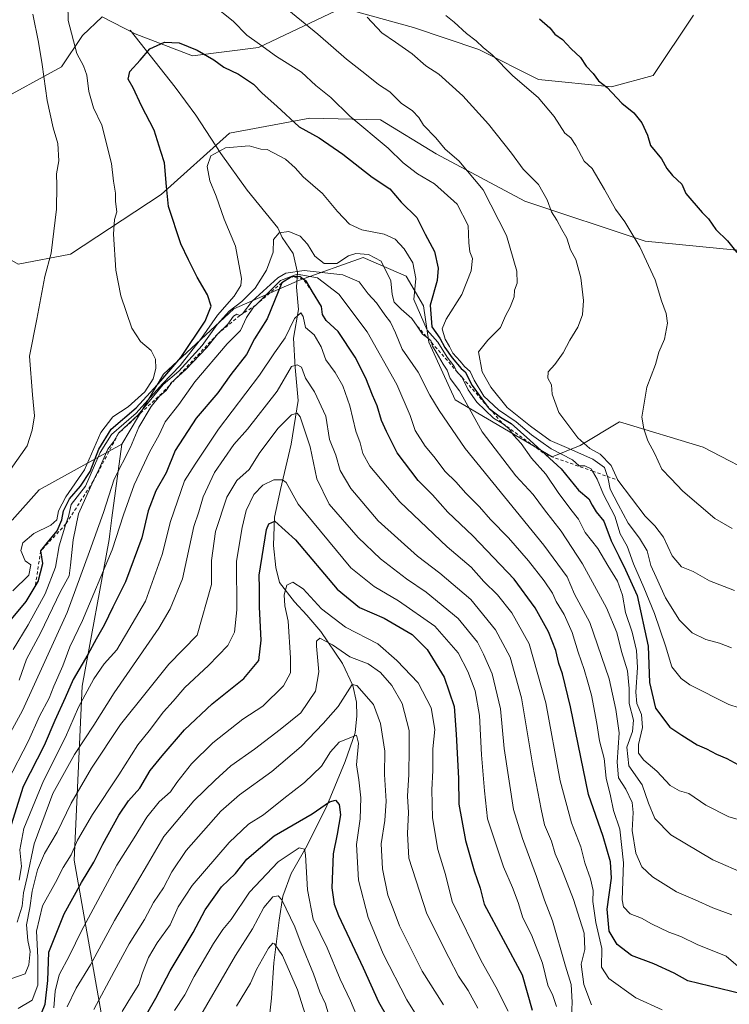
# Model space of a CAD drawing. Units: metres. Extents: x 658457 to 661919, y 4737190 to 4739586.
# Drawn here: x 660271 to 660495, y 4737591 to 4737901 of the extents above; entities that cross this region are included whole.
import ezdxf

# ---------------------------------------------------------------- set-up
doc = ezdxf.new("R2010")
doc.units = ezdxf.units.M
doc.header["$MEASUREMENT"] = 0
doc.linetypes.add('DGN Style 2', pattern=[1.648017, 0.98881, -0.659207])
for name, color, linetype, lineweight in [('Arbolado forestal CxS', 92, 'Continuous', 0), ('Corriente natural lineal', 142, 'Continuous', 13), ('Cultivos herbáceos CxS', 92, 'Continuous', 0), ('Curva de nivel maestra', 30, 'Continuous', 30), ('Curva de nivel normal', 30, 'Continuous', 0), ('Escarpado lineal', 30, 'DGN Style 2', 0), ('Matorral CxS', 135, 'Continuous', 0)]:
    doc.layers.add(name, color=color, linetype=linetype, lineweight=lineweight)

# ---------------------------------------------------------------- blocks, each defined once
blk = doc.blocks.new('*U4')
at = {"layer": 'Arbolado forestal CxS', "color": 92, "linetype": 'Continuous', "lineweight": 0}
for points in [[(660501.3921, 4737827.8683, 975.2254), (660468.2395, 4737831.1047, 970.2236), (660430.2991, 4737843.6999, 962.6674), (660402.4395, 4737858.5707, 958.2034), (660384.8935, 4737869.3695, 956.7716), (660362.6417, 4737869.8267, 951.4245), (660337.4041, 4737865.0889, 945.6751), (660315.8701, 4737845.8677, 950.8464), (660287.3343, 4737827.0253, 958.801), (660270.9313, 4737823.8825, 963.0438)], [(660263.3699, 4737874.4565, 965.1916), (660284.5477, 4737886.0371, 957.7368), (660291.1787, 4737895.8147, 953.7243), (660297.3147, 4737901.7595, 951.9545), (660307.6745, 4737896.4177, 951.0532), (660325.7163, 4737889.4505, 949.5658), (660346.5831, 4737892.1213, 954.4012), (660372.8119, 4737904.5229, 963.8636), (660395.2717, 4737898.3529, 966.9649), (660415.8515, 4737891.4787, 969.3977), (660434.6203, 4737881.9959, 971.0213), (660457.5749, 4737879.6577, 974.7386), (660470.7827, 4737883.3195, 977.0558), (660483.4347, 4737902.2159, 979.3067)]]:
    blk.add_polyline3d(points, dxfattribs=at)
blk = doc.blocks.new('*U8')
at = {"layer": 'Matorral CxS', "color": 135, "linetype": 'Continuous', "lineweight": 0}
blk.add_polyline3d([(660483.4347, 4737902.2159, 979.3067), (660470.7827, 4737883.3195, 977.0558), (660457.5749, 4737879.6577, 974.7386), (660434.6203, 4737881.9959, 971.0213), (660415.8515, 4737891.4787, 969.3977), (660395.2717, 4737898.3529, 966.9649), (660372.8119, 4737904.5229, 963.8636), (660346.5831, 4737892.1213, 954.4012), (660325.7163, 4737889.4505, 949.5658), (660307.6745, 4737896.4177, 951.0532), (660297.3147, 4737901.7595, 951.9545), (660291.1787, 4737895.8147, 953.7243), (660284.5477, 4737886.0371, 957.7368), (660263.3699, 4737874.4565, 965.1916)], dxfattribs=at)

msp = doc.modelspace()

# ---------------------------------------------------------------- linework, layer by layer
at = {"layer": 'Arbolado forestal CxS', "color": 92, "linetype": 'Continuous', "lineweight": 0}
for points in [[(660483.4347, 4737902.2159, 979.3067), (660470.7827, 4737883.3195, 977.0558), (660457.5749, 4737879.6577, 974.7386), (660434.6203, 4737881.9959, 971.0213), (660415.8515, 4737891.4787, 969.3977), (660395.2717, 4737898.3529, 966.9649), (660372.8119, 4737904.5229, 963.8636), (660346.5831, 4737892.1213, 954.4012), (660325.7163, 4737889.4505, 949.5658), (660307.6745, 4737896.4177, 951.0532), (660297.3147, 4737901.7595, 951.9545), (660291.1787, 4737895.8147, 953.7243), (660284.5477, 4737886.0371, 957.7368), (660263.3699, 4737874.4565, 965.1916), (660229.8751, 4737852.2543, 972.3601), (660210.8781, 4737833.1259, 969.3479), (660217.3851, 4737828.9137, 969.3501)], [(660590.8463, 4737831.1427, 965.0868), (660581.3533, 4737830.1597, 967.5131), (660555.5955, 4737822.2253, 973.623), (660527.1389, 4737818.6415, 975.8515), (660501.3921, 4737827.8683, 975.2254), (660468.2395, 4737831.1047, 970.2236), (660430.2991, 4737843.6999, 962.6674), (660402.4395, 4737858.5707, 958.2034), (660384.8935, 4737869.3695, 956.7716), (660362.6417, 4737869.8267, 951.4245), (660337.4041, 4737865.0889, 945.6751), (660315.8701, 4737845.8677, 950.8464), (660287.3343, 4737827.0253, 958.801), (660270.9313, 4737823.8825, 963.0438), (660257.3077, 4737831.6465, 967.2988), (660243.3039, 4737832.4055, 969.4385), (660217.3851, 4737828.9137, 969.3501)], [(660310.9827, 4737509.4393, 856.1835), (660288.5667, 4737636.3807, 905.9987), (660291.0183, 4737691.1345, 925.4636), (660299.5025, 4737737.2103, 933.568), (660299.7431, 4737739.0217, 933.8874), (660300.4115, 4737744.0521, 934.8276), (660303.4897, 4737767.2315, 943.7512), (660316.6607, 4737789.3249, 953.2513), (660338.7827, 4737809.8393, 944.7474), (660359.4185, 4737818.8579, 930.3981), (660379.4883, 4737825.9485, 940.9046), (660393.0433, 4737820.0887, 942.0166), (660398.4661, 4737810.7527, 945.5022), (660400.1509, 4737799.3729, 940.023), (660408.4357, 4737781.2433, 938.0605), (660438.9473, 4737763.2905, 952.8004), (660447.7141, 4737766.7903, 963.6616), (660460.1481, 4737774.2371, 968.0299), (660486.4839, 4737766.3019, 972.1901), (660505.9105, 4737756.2071, 973.5441)], [(660573.9731, 4737735.1809, 974.398), (660555.6179, 4737734.5091, 974.4748), (660526.5823, 4737746.7941, 974.6461), (660505.9105, 4737756.2071, 973.5441), (660486.4839, 4737766.3019, 972.1901), (660460.1481, 4737774.2371, 968.0299), (660447.7141, 4737766.7903, 963.6616), (660438.9473, 4737763.2905, 952.8004), (660408.4357, 4737781.2433, 938.0605), (660400.1509, 4737799.3729, 940.023), (660398.4661, 4737810.7527, 945.5022), (660393.0433, 4737820.0887, 942.0166), (660379.4883, 4737825.9485, 940.9046), (660359.4185, 4737818.8579, 930.3981), (660338.7827, 4737809.8393, 944.7474), (660316.6607, 4737789.3249, 953.2513), (660303.4897, 4737767.2315, 943.7512)], [(660269.0283, 4737743.3531, 958.7635), (660277.4949, 4737752.8781, 959.01), (660303.4897, 4737767.2315, 943.7512), (660300.4115, 4737744.0521, 934.8276), (660299.7431, 4737739.0217, 933.8874), (660299.5025, 4737737.2103, 933.568), (660291.0183, 4737691.1345, 925.4636), (660288.5667, 4737636.3807, 905.9987), (660310.9827, 4737509.4393, 856.1835), (660335.1229, 4737439.7677, 809.0977), (660353.3857, 4737439.0755, 821.9103), (660371.9647, 4737461.7359, 841.6512), (660387.3247, 4737480.1673, 854.4029), (660393.4687, 4737494.5041, 860.6659), (660402.6857, 4737511.9115, 872.9975), (660410.8779, 4737529.3191, 881.6691), (660419.0699, 4737540.5829, 887.5143), (660423.1659, 4737551.8475, 892.135), (660432.3819, 4737565.1589, 898.0119), (660444.6699, 4737579.4947, 908.2714), (660461.5667, 4737578.5145, 913.5828), (660479.3075, 4737579.7995, 916.8913), (660496.8943, 4737575.3983, 916.8072)], [(660303.4897, 4737767.2315, 943.7512), (660277.4949, 4737752.8781, 959.01), (660269.0283, 4737743.3531, 958.7635)], [(660303.4897, 4737767.2315, 943.7512), (660300.4115, 4737744.0521, 934.8276), (660299.7431, 4737739.0217, 933.8874), (660299.5025, 4737737.2103, 933.568), (660291.0183, 4737691.1345, 925.4636), (660288.5667, 4737636.3807, 905.9987), (660310.9827, 4737509.4393, 856.1835), (660335.1229, 4737439.7677, 809.0977), (660353.3857, 4737439.0755, 821.9103), (660371.9647, 4737461.7359, 841.6512), (660387.3247, 4737480.1673, 854.4029), (660393.4687, 4737494.5041, 860.6659), (660402.6857, 4737511.9115, 872.9975), (660410.8779, 4737529.3191, 881.6691), (660419.0699, 4737540.5829, 887.5143), (660423.1659, 4737551.8475, 892.135), (660432.3819, 4737565.1589, 898.0119), (660444.6699, 4737579.4947, 908.2714), (660461.5667, 4737578.5145, 913.5828), (660479.3075, 4737579.7995, 916.8913), (660496.8943, 4737575.3983, 916.8072)]]:
    msp.add_polyline3d(points, dxfattribs=at)
at = {"layer": 'Corriente natural lineal', "color": 142, "linetype": 'Continuous', "lineweight": 13}
msp.add_polyline3d([(660306.1401, 4737897.5201, 951.2465), (660320.3401, 4737879.6501, 948.1398), (660326.7901, 4737870.8301, 946.5669), (660334.6901, 4737858.6901, 944.7932), (660342.9501, 4737847.2101, 942.8687), (660352.6101, 4737835.3101, 940.7791), (660353.9901, 4737832.2601, 940.2336), (660357.4701, 4737827.2601, 938.5557), (660358.8001, 4737821.2301, 934.8923), (660358.4901, 4737816.6801, 927.4503), (660359.0701, 4737809.6201, 921.9711), (660357.5901, 4737800.6101, 919.5772), (660358.0901, 4737791.4001, 916.7051), (660358.9701, 4737780.9801, 913.4425), (660356.8301, 4737767.2201, 908.5698), (660353.4301, 4737752.9801, 904.481), (660351.5801, 4737744.2601, 901.6943), (660351.2901, 4737735.3501, 899.6894), (660351.9601, 4737728.4701, 898.587), (660353.1201, 4737723.7201, 897.6706), (660357.8701, 4737717.6101, 894.4978), (660361.7401, 4737713.4401, 893.1314), (660366.1001, 4737708.3101, 891.9128), (660372.9701, 4737698.2201, 888.2553), (660376.2601, 4737691.3401, 886.2706), (660377.4201, 4737686.1101, 884.3763), (660377.5201, 4737681.7501, 882.9201), (660376.9301, 4737676.4201, 881.223), (660373.8301, 4737667.4101, 878.9818), (660368.0001, 4737653.4601, 876.2882), (660361.8001, 4737640.9701, 871.9743), (660356.8501, 4737632.1501, 868.3738), (660354.2301, 4737624.9801, 866.4429), (660353.0601, 4737617.4301, 863.5438), (660351.3101, 4737604.0601, 859.5705), (660350.6201, 4737592.9201, 857.2161), (660349.6501, 4737584.3901, 854.9981)], dxfattribs=at)
at = {"layer": 'Cultivos herbáceos CxS', "color": 92, "linetype": 'Continuous', "lineweight": 0}
for points in [[(660003.1215, 4737851.0387, 924.8449), (660024.2883, 4737833.8409, 926.1753), (660052.0695, 4737827.2263, 931.5077), (660077.2049, 4737820.6117, 936.7979), (660101.0175, 4737815.3199, 942.7484), (660127.4759, 4737810.0283, 949.2586), (660155.2573, 4737808.7053, 955.8614), (660172.4551, 4737807.3825, 959.2673), (660185.6843, 4737807.3825, 961.6966), (660205.5281, 4737807.3825, 964.4146), (660217.3851, 4737828.9137, 969.3501), (660243.3039, 4737832.4055, 969.4385), (660257.3077, 4737831.6465, 967.2988), (660270.9313, 4737823.8825, 963.0438), (660287.3343, 4737827.0253, 958.801), (660315.8701, 4737845.8677, 950.8464), (660337.4041, 4737865.0889, 945.6751), (660362.6417, 4737869.8267, 951.4245), (660384.8935, 4737869.3695, 956.7716), (660402.4395, 4737858.5707, 958.2034), (660430.2991, 4737843.6999, 962.6674), (660468.2395, 4737831.1047, 970.2236), (660501.3921, 4737827.8683, 975.2254)], [(660590.8463, 4737831.1427, 965.0868), (660581.3533, 4737830.1597, 967.5131), (660555.5955, 4737822.2253, 973.623), (660527.1389, 4737818.6415, 975.8515), (660501.3921, 4737827.8683, 975.2254), (660468.2395, 4737831.1047, 970.2236), (660430.2991, 4737843.6999, 962.6674), (660402.4395, 4737858.5707, 958.2034), (660384.8935, 4737869.3695, 956.7716), (660362.6417, 4737869.8267, 951.4245), (660337.4041, 4737865.0889, 945.6751), (660315.8701, 4737845.8677, 950.8464), (660287.3343, 4737827.0253, 958.801), (660270.9313, 4737823.8825, 963.0438), (660257.3077, 4737831.6465, 967.2988), (660243.3039, 4737832.4055, 969.4385), (660217.3851, 4737828.9137, 969.3501)], [(660505.9105, 4737756.2071, 973.5441), (660486.4839, 4737766.3019, 972.1901), (660460.1481, 4737774.2371, 968.0299), (660447.7141, 4737766.7903, 963.6616), (660438.9473, 4737763.2905, 952.8004), (660408.4357, 4737781.2433, 938.0605), (660400.1509, 4737799.3729, 940.023), (660398.4661, 4737810.7527, 945.5022), (660393.0433, 4737820.0887, 942.0166), (660379.4883, 4737825.9485, 940.9046), (660359.4185, 4737818.8579, 930.3981), (660338.7827, 4737809.8393, 944.7474), (660316.6607, 4737789.3249, 953.2513), (660303.4897, 4737767.2315, 943.7512), (660277.4949, 4737752.8781, 959.01), (660269.0283, 4737743.3531, 958.7635)], [(660573.9731, 4737735.1809, 974.398), (660555.6179, 4737734.5091, 974.4748), (660526.5823, 4737746.7941, 974.6461), (660505.9105, 4737756.2071, 973.5441), (660486.4839, 4737766.3019, 972.1901), (660460.1481, 4737774.2371, 968.0299), (660447.7141, 4737766.7903, 963.6616), (660438.9473, 4737763.2905, 952.8004), (660408.4357, 4737781.2433, 938.0605), (660400.1509, 4737799.3729, 940.023), (660398.4661, 4737810.7527, 945.5022), (660393.0433, 4737820.0887, 942.0166), (660379.4883, 4737825.9485, 940.9046), (660359.4185, 4737818.8579, 930.3981), (660338.7827, 4737809.8393, 944.7474), (660316.6607, 4737789.3249, 953.2513), (660303.4897, 4737767.2315, 943.7512)], [(660303.4897, 4737767.2315, 943.7512), (660277.4949, 4737752.8781, 959.01), (660269.0283, 4737743.3531, 958.7635)]]:
    msp.add_polyline3d(points, dxfattribs=at)
at = {"layer": 'Curva de nivel maestra', "color": 30, "linetype": 'Continuous', "lineweight": 30, "flags": 128}
for points, elevation in [([(660434.94, 4737901.1001), (660438.17, 4737898.2401), (660439.8, 4737896.2901), (660442.19, 4737894.6101), (660444.96, 4737891.7101), (660447.83, 4737888.9101), (660449.61, 4737886.2301), (660451.81, 4737883.9001), (660453.48, 4737881.5801), (660456.26, 4737879.5401), (660460.84, 4737874.5901), (660464.68, 4737871.5301), (660467.22, 4737868.3901), (660468.94, 4737864.4601), (660469.87, 4737861.2901), (660473.34, 4737857.0901), (660475.07, 4737853.9701), (660476.79, 4737851.8201), (660479.79, 4737849.0301), (660481.04, 4737846.1201), (660486.11, 4737840.1901), (660488.1, 4737838.1801), (660490.41, 4737834.8201), (660494.18, 4737831.2601), (660497.1, 4737827.5201)], 975), ([(660264.52, 4737707.1301), (660273.43, 4737717.7901), (660276.2454, 4737722.4351), (660277.2, 4737724.0101), (660278.62, 4737729.6801), (660278, 4737733.6801), (660280.13, 4737736.3401), (660283.22, 4737739.9401), (660284.65, 4737743.4001), (660285.16, 4737746.2801), (660287.01, 4737750.0101), (660290.55, 4737754.0101), (660293.59, 4737758.6801), (660296.28, 4737765.6801), (660300.12, 4737772.0101), (660308.04, 4737778.6801), (660315.82, 4737787.1401), (660322.14, 4737794.5601), (660329.79, 4737806.0101), (660331.6, 4737810.6901), (660330.53, 4737814.2801), (660327.27, 4737819.8501), (660324.5, 4737825.3101), (660322.11, 4737830.3401), (660318.26, 4737842.0901), (660317.54, 4737848.3201), (660316.98, 4737855.7601), (660315.75, 4737859.3201), (660313.72, 4737866.1001), (660309.76, 4737873.7201), (660307.04, 4737879.3501), (660305.47, 4737882.0701), (660305.99, 4737884.5801), (660309.32, 4737888.0701), (660312.34, 4737891.7001), (660316.99, 4737893.7601), (660321.52, 4737893.5401), (660327.22, 4737891.2601), (660332.51, 4737888.1701), (660335.66, 4737885.9301), (660340.22, 4737883.7301), (660344.98, 4737880.5901), (660347.67, 4737877.7501), (660352.32, 4737873.6401), (660359.38, 4737867.1001), (660365.62, 4737863.6101), (660373.1, 4737858.5301), (660382.31, 4737851.2601), (660387.87, 4737847.6001), (660391.43, 4737843.4501), (660396.39, 4737838.5601), (660398.95, 4737833.2901), (660401.87, 4737827.8801), (660403.08, 4737822.6401), (660402.74, 4737818.7701), (660400.59, 4737810.9901), (660401.08, 4737804.1601), (660403.58, 4737800.6601), (660405.2, 4737797.6801), (660407.48, 4737794.4601), (660410.3, 4737791.0501), (660411.61, 4737790.0301), (660413.82, 4737785.7401), (660418.2182, 4737779.5969), (660418.76, 4737778.8401), (660419.1627, 4737778.52), (660422.66, 4737775.7401), (660426.04, 4737773.7901), (660431.95, 4737768.5101), (660436.8902, 4737763.9902), (660441.82, 4737759.4801), (660447.2, 4737752.7901), (660450.48, 4737750.0001), (660451.52, 4737748.0101), (660452.83, 4737746.0101), (660455.2, 4737743.0401), (660457.54, 4737736.8001), (660459.95, 4737732.0401), (660462.01, 4737727.6801), (660465.69, 4737719.6801), (660469.11, 4737703.6601), (660469.57, 4737692.2601), (660471.52, 4737684.1901), (660476, 4737678.1901), (660479.8, 4737675.6801), (660484.59, 4737672.6201), (660487.5, 4737671.3801), (660490.66, 4737669.7001), (660493.88, 4737668.2901), (660497.39, 4737666.4501)], 950), ([(660498.99, 4737594.1701), (660481.63, 4737598.3801), (660477.37, 4737600.7901), (660470.92, 4737603.6701), (660463.96, 4737606.3701), (660459.37, 4737609.7901), (660456.94, 4737613.9601), (660456.25, 4737620.9201), (660457.64, 4737630.6801), (660457.3, 4737635.8401), (660455.05, 4737643.8001), (660450.34, 4737656.9601), (660444.77, 4737684.5601), (660442.18, 4737695.0101), (660441, 4737698.1901), (660440.14, 4737702.3401), (660437.83, 4737708.1801), (660433.59, 4737715.7101), (660426.98, 4737724.7301), (660413.98, 4737738.4001), (660406.1, 4737745.8501), (660401.26, 4737751.3401), (660396.83, 4737755.7801), (660390.22, 4737764.5201), (660386.86, 4737771.2101), (660385.28, 4737774.7001), (660383.88, 4737779.3501), (660382.36, 4737782.6801), (660380.34, 4737788.0101), (660376.96, 4737794.6801), (660371.63, 4737802.7401), (660367.79, 4737806.1401), (660366.72, 4737808.0401), (660366.4, 4737810.6201), (660363.48, 4737815.2301), (660361.64, 4737818.4001), (660360.59, 4737819.2001), (660359.54, 4737820.0001), (660356.97, 4737819.9101), (660353.9, 4737818.0401), (660349.22, 4737806.7401), (660345.26, 4737800.3701), (660342.74, 4737795.4601), (660337.87, 4737789.1401), (660333.71, 4737783.4601), (660326.89, 4737775.4001), (660320.3, 4737765.2301), (660317.44, 4737758.1901), (660314.23, 4737752.5501), (660311.85, 4737746.2701), (660309.83, 4737737.7601), (660304.66, 4737723.9301), (660300.65, 4737716.0101), (660298, 4737710.3201), (660295.46, 4737705.9001), (660292.86, 4737701.0401), (660288.16, 4737693.2201), (660285.74, 4737687.4001), (660282.48, 4737680.3401), (660279.11, 4737672.4401), (660272.44, 4737659.5101), (660267.62, 4737644.1101)], 925), ([(660275.74, 4737582.0401), (660279.35, 4737591.0601), (660280.28, 4737598.4301), (660280.52, 4737607.3701), (660285.34, 4737619.4301), (660290.79, 4737629.3401), (660294.73, 4737635.6801), (660297.57, 4737641.3401), (660302.59, 4737650.4901), (660305.62, 4737654.9801), (660309.14, 4737658.9701), (660312.47, 4737664.6001), (660316.24, 4737669.1801), (660323.28, 4737677.3801), (660331.93, 4737685.5401), (660341.93, 4737693.5001), (660346.64, 4737699.1301), (660347.32, 4737705.5801), (660346.81, 4737715.9401), (660346.83, 4737721.9001), (660346.69, 4737726.0601), (660349.09, 4737740.4101), (660349.77, 4737742.1901), (660351.66, 4737743.0701), (660358.15, 4737737.1001), (660371.34, 4737721.6501), (660378.33, 4737715.8301), (660386.07, 4737712.4501), (660394.87, 4737707.3901), (660399.57, 4737702.6301), (660404.94, 4737693.9301), (660408.1, 4737684.6801), (660408.72, 4737676.0101), (660409.49, 4737662.0101), (660409.56, 4737654.0101), (660411.7, 4737642.5101), (660414.4, 4737632.9401), (660416.31, 4737627.5801), (660417.54, 4737622.4601), (660429.5, 4737600.2501), (660432.63, 4737589.1001)], 900), ([(660308.61, 4737583.0501), (660314.26, 4737592.8701), (660318.75, 4737601.5401), (660325.92, 4737613.5901), (660329.72, 4737620.7301), (660334.94, 4737627.9801), (660339.27, 4737632.1701), (660342.86, 4737636.6801), (660351.44, 4737643.9501), (660363.45, 4737650.9701), (660368.86, 4737654.6801), (660370.77, 4737655.2601), (660371.94, 4737653.8501), (660372.35, 4737650.6401), (660371.25, 4737644.5701), (660369.98, 4737638.3401), (660369.56, 4737627.6801), (660370.33, 4737622.5001), (660371.75, 4737618.9601), (660379.46, 4737602.4201), (660384.33, 4737591.7501), (660391.98, 4737578.4001)], 875)]:
    msp.add_lwpolyline(points, dxfattribs=dict(at, elevation=elevation))
at = {"layer": 'Curva de nivel normal', "color": 30, "linetype": 'Continuous', "lineweight": 0, "flags": 128}
for points, elevation in [([(660269.26, 4737721.0601), (660274.26, 4737725.9901), (660274.9, 4737729.2901), (660273.13, 4737730.5401), (660271.77, 4737733.7601), (660272.34, 4737736.2301), (660275.84, 4737739.1101), (660281.21, 4737741.7201), (660283.1, 4737743.4301), (660283.61, 4737746.2601), (660285.92, 4737750.6901), (660291.76, 4737759.1501), (660296.91, 4737770.9101), (660300.67, 4737775.9001), (660305.47, 4737778.9901), (660310.76, 4737783.7601), (660313.35, 4737787.8501), (660314.19, 4737791.0401), (660314.16, 4737793.9701), (660312.72, 4737796.7501), (660309.35, 4737799.5501), (660306.69, 4737803.7801), (660303.17, 4737813.9201), (660301.63, 4737822.0501), (660300.89, 4737833.3501), (660301.17, 4737837.9101), (660301.91, 4737840.3401), (660301.51, 4737843.6601), (660301.54, 4737846.2601), (660300.92, 4737850.0301), (660300.32, 4737855.6001), (660297.21, 4737867.6801), (660294.64, 4737873.1101), (660293.13, 4737878.1901), (660292.46, 4737883.4001), (660291.44, 4737886.3101), (660289.41, 4737890.1601), (660286.64, 4737900.5401), (660286.45, 4737910.8501)], 955), ([(660331.97, 4737905.6401), (660338.58, 4737900.3901), (660342.86, 4737895.9401), (660346.84, 4737893.1801), (660352.18, 4737889.2901), (660360.08, 4737884.2701), (660364.56, 4737880.0801), (660369.31, 4737876.3001), (660375.24, 4737870.5201), (660387.35, 4737860.4401), (660392.11, 4737855.7801), (660396.57, 4737852.3401), (660401.96, 4737849.1301), (660409.06, 4737842.8001), (660412.52, 4737836.0701), (660412.68, 4737830.6001), (660413.04, 4737827.7801), (660413.85, 4737825.7001), (660413.41, 4737821.7901), (660410.54, 4737814.3701), (660405.54, 4737806.5701), (660404.37, 4737803.5301), (660405.3, 4737800.3001), (660406.68, 4737797.9901), (660407.7, 4737795.8401), (660409.96, 4737793.3801), (660411.32, 4737791.7301), (660413.18, 4737790.1401), (660414.45, 4737787.3801), (660417.45, 4737782.3201), (660422.03, 4737778.0801), (660427.58, 4737774.2401), (660432.41, 4737770.1601), (660435.4, 4737768.1401), (660438.66, 4737765.8001), (660445.34, 4737762.3501), (660447.48, 4737760.4001), (660449.25, 4737760.3901), (660451.25, 4737759.4901), (660451.6817, 4737758.7478), (660453.14, 4737756.2401), (660455.15, 4737751.4301), (660458.72, 4737744.5901), (660460.33, 4737739.0801), (660462.56, 4737735.1701), (660464.58, 4737729.6001), (660467.83, 4737722.1601), (660471.18, 4737713.9301), (660474.65, 4737703.8001), (660476.6, 4737697.1701), (660479.58, 4737693.4601), (660482.27, 4737691.5301), (660494.5, 4737685.2901), (660504.35, 4737682.1701)], 955), ([(660495.42, 4737703.2101), (660491.62, 4737704.6401), (660487.32, 4737705.8201), (660482.99, 4737707.8601), (660479.04, 4737711.8501), (660474.66, 4737718.9201), (660471.66, 4737725.4101), (660469.98, 4737729.1001), (660468.82, 4737733.6901), (660466.46, 4737737.6801), (660462.83, 4737742.3601), (660459.77, 4737748.3001), (660457.23, 4737753.0501), (660456.59, 4737756.3001), (660456.3138, 4737757.1061), (660455.37, 4737759.8601), (660451.76, 4737762.5201), (660443.49, 4737766.2401), (660438.28, 4737768.3601), (660432.12, 4737772.9301), (660424.83, 4737778.7901), (660419.67, 4737785.1901), (660416.96, 4737790.0101), (660415.79, 4737796.3601), (660418.72, 4737800.0101), (660422.69, 4737804.0101), (660424.23, 4737807.6801), (660425.7, 4737810.3401), (660427.01, 4737813.6001), (660427.14, 4737815.7201), (660427.96, 4737817.9401), (660427.86, 4737821.7101), (660424.58, 4737832.8901), (660417.21, 4737847.3201), (660409.55, 4737856.3901), (660405.3, 4737860.0501), (660402.33, 4737863.6801), (660398.48, 4737867.6001), (660397.03, 4737870.0401), (660395.02, 4737872.1001), (660391.44, 4737874.5301), (660387.9, 4737878.1201), (660384.33, 4737880.4501), (660380.03, 4737883.9401), (660374.25, 4737888.3801), (660365.22, 4737896.2701), (660353.21, 4737906.0301)], 960), ([(660275.47, 4737902.5801), (660277.26, 4737893.7201), (660278.48, 4737886.7301), (660280.06, 4737875.4401), (660281.92, 4737866.8401), (660283.38, 4737861.8901), (660283.67, 4737856.4001), (660282.95, 4737852.3301), (660283.06, 4737848.6101), (660282.96, 4737841.1701), (660281.29, 4737827.3801), (660279.24, 4737820.0101), (660276.8, 4737806.5601), (660274.48, 4737794.9001), (660275.4, 4737782.8201), (660276.05, 4737776.1301), (660275.28, 4737771.7001), (660273.78, 4737766.7601), (660268.51, 4737759.2901)], 960), ([(660405.51, 4737902.1201), (660408.09, 4737900.0201), (660411.95, 4737896.4901), (660415.08, 4737894.2001), (660417.26, 4737892.0401), (660420.09, 4737889.8001), (660426.59, 4737883.1801), (660434.57, 4737876.3201), (660439.63, 4737870.4101), (660442.97, 4737865.1601), (660444.85, 4737863.6301), (660446.39, 4737861.1901), (660448.98, 4737856.3501), (660451.51, 4737854.0101), (660455.43, 4737847.3601), (660458.93, 4737841.1801), (660461.79, 4737837.2301), (660466.52, 4737829.3901), (660471.41, 4737819.0001), (660473.36, 4737812.3201), (660474.83, 4737808.3401), (660475.26, 4737805.3401), (660474.35, 4737800.3401), (660472.49, 4737796.1601), (660471.52, 4737792.2901), (660468.72, 4737785.1601), (660467.12, 4737775.7801), (660467.8, 4737772.0801), (660469.01, 4737768.2701), (660471.17, 4737764.3801), (660473.43, 4737759.3401), (660476.33, 4737756.5001), (660480.02, 4737752.4301), (660490.14, 4737743.8901), (660495.61, 4737740.7001)], 970), ([(660496.29, 4737721.1601), (660488.43, 4737724.2401), (660483.34, 4737727.1901), (660479.63, 4737728.6601), (660476.7, 4737732.1201), (660473.96, 4737738.0101), (660471.28, 4737741.5601), (660468.18, 4737744.5601), (660459.66, 4737755.9201), (660457.48, 4737760.5301), (660454.01, 4737764.0901), (660450.85, 4737765.8501), (660446.98, 4737769.2801), (660441.01, 4737777.2401), (660438.96, 4737782.9501), (660438.75, 4737785.9001), (660437.54, 4737787.9801), (660437.66, 4737790.0001), (660439.8, 4737792.3401), (660442.42, 4737796.0101), (660444.56, 4737800.0301), (660447.02, 4737804.1001), (660448.53, 4737807.9901), (660448.81, 4737812.5001), (660447.99, 4737819.6301), (660446.38, 4737825.3401), (660444.73, 4737828.4301), (660443.58, 4737832.1101), (660441.96, 4737834.8301), (660440.41, 4737837.7801), (660438.7, 4737840.3401), (660437.34, 4737844.1701), (660434.64, 4737848.9801), (660429.87, 4737853.7801), (660426.1, 4737858.8501), (660418.91, 4737868.0001), (660410.81, 4737876.8901), (660403.26, 4737883.6501), (660399.24, 4737886.3101), (660394.92, 4737890.0401), (660389.62, 4737893.8101), (660385.33, 4737896.7101), (660380.77, 4737901.6801)], 965), ([(660501.62, 4737648.0301), (660494.56, 4737649.9801), (660487.26, 4737653.6701), (660481.96, 4737657.3701), (660479.07, 4737658.1501), (660476.08, 4737659.8301), (660471.94, 4737664.3601), (660467.8, 4737667.8001), (660466.15, 4737670.0101), (660466.1, 4737672.7801), (660467.42, 4737678.1001), (660467.09, 4737682.1701), (660465.58, 4737685.6601), (660465.24, 4737689.1901), (660465.78, 4737696.9701), (660465.44, 4737702.3401), (660464.08, 4737708.0901), (660462.08, 4737714.3301), (660461.1, 4737719.7401), (660459.52, 4737724.1701), (660456.44, 4737729.0801), (660453.28, 4737734.3701), (660449.38, 4737739.4701), (660447.28, 4737743.7001), (660444.84, 4737746.7001), (660440.82, 4737752.0101), (660436.99, 4737757.8101), (660432.45, 4737762.8501), (660429.22, 4737767.4301), (660426.78, 4737770.0401), (660425.32, 4737772.1901), (660423.32, 4737773.7801), (660420.46, 4737775.4401), (660415.24, 4737780.5101), (660412.5, 4737784.4001), (660410.6372, 4737788.2403), (660410.55, 4737788.4201), (660409.7959, 4737789.1996), (660409.06, 4737789.9601), (660408.9608, 4737790.1517), (660408.03, 4737791.9501), (660405.94, 4737794.6601), (660402.98, 4737799.3501), (660399.66, 4737803.1001), (660395.38, 4737812.7601), (660396, 4737819.3601), (660395.07, 4737824.2701), (660392.38, 4737828.7601), (660389.58, 4737831.7401), (660386.08, 4737833.3101), (660379.07, 4737834.6801), (660375.14, 4737836.4901), (660371.41, 4737840.4801), (660366.72, 4737846.0901), (660360.64, 4737851.3601), (660358.1, 4737854.1801), (660354.98, 4737856.8901), (660349.27, 4737859.9601), (660347.22, 4737860.0401), (660343.59, 4737861.1001), (660336.11, 4737860.5601), (660331.5, 4737857.9901), (660330.43, 4737854.6301), (660331.2, 4737850.1601), (660333.25, 4737845.3401), (660335.74, 4737838.0701), (660339.32, 4737829.5801), (660341.23, 4737819.4401), (660340.95, 4737817.1701), (660338.9, 4737813.8101), (660333.64, 4737807.8001), (660328.59, 4737800.6301), (660321.93, 4737792.0301), (660316.37, 4737786.2701), (660308.01, 4737776.9601), (660300.24, 4737770.3401), (660296.69, 4737764.6801), (660292.05, 4737754.0101), (660287.59, 4737748.2401), (660286.69, 4737744.4901), (660285.9501, 4737742.1567), (660283.76, 4737735.2501), (660282.62, 4737728.5801), (660279.37, 4737720.2001), (660274.07, 4737710.4201), (660269.32, 4737702.6601)], 945), ([(660500.06, 4737631.8101), (660489.5, 4737636.4101), (660476.31, 4737644.3501), (660471.29, 4737649.4801), (660469.23, 4737654.2801), (660467.28, 4737660.0101), (660463.08, 4737666.0101), (660462.47, 4737671.8901), (660464.2, 4737676.8201), (660464.54, 4737680.4001), (660463.14, 4737685.6401), (660463.15, 4737690.3401), (660462.71, 4737695.9301), (660460.72, 4737701.9901), (660459.26, 4737707.9801), (660456.01, 4737715.7201), (660448.53, 4737729.6201), (660441.75, 4737739.8401), (660436.49, 4737746.5701), (660432.94, 4737751.4401), (660427.49, 4737757.2401), (660416.97, 4737771.1301), (660412.97, 4737778.3501), (660409.74, 4737783.9901), (660406.8, 4737787.9001), (660405.95, 4737790.5401), (660404.63, 4737792.3801), (660402.48, 4737796.2201), (660401.34, 4737798.0901), (660400.9686, 4737799.2638), (660400.78, 4737799.8601), (660399.7142, 4737800.6941), (660398.16, 4737801.9101), (660396.5049, 4737804.3531), (660394.82, 4737806.8401), (660391.47, 4737809.7001), (660389.23, 4737811.9501), (660388.56, 4737814.3401), (660388.13, 4737818.6701), (660385.14, 4737824.8201), (660381.13, 4737826.9601), (660377.12, 4737827.2201), (660374.81, 4737826.4801), (660371.21, 4737824.1401), (660367.22, 4737824.0801), (660364.24, 4737826.4001), (660361.96, 4737830.2301), (660359.65, 4737832.7301), (660356.06, 4737834.2001), (660353.06, 4737833.7801), (660351.24, 4737831.6801), (660351.15, 4737827.6801), (660349.07, 4737822.0101), (660345.5, 4737816.3001), (660341.32, 4737812.1001), (660337.26, 4737809.1601), (660333.48, 4737804.9301), (660328.84, 4737798.3401), (660321.51, 4737790.2401), (660316.54, 4737786.0101), (660308.71, 4737776.5101), (660302.51, 4737770.6801), (660300.9, 4737768.0101), (660299.16, 4737765.6801), (660296.34, 4737759.5001), (660294.54, 4737755.5673), (660289.85, 4737745.3201), (660288.18, 4737737.1401), (660287.34, 4737729.2101), (660286.93, 4737725.8701), (660284.27, 4737720.8701), (660277.9, 4737707.7301), (660273.5, 4737699.6301), (660271.26, 4737693.0001)], 940), ([(660263.46, 4737667.5201), (660272.28, 4737683.4401), (660286.28, 4737714.2401), (660293.3, 4737733.4601), (660297.79, 4737745.7101), (660301.14, 4737756.2401), (660306.26, 4737766.2801), (660308.89, 4737772.5801), (660312.72, 4737779.1001), (660315.36, 4737782.3801), (660317.47, 4737784.1001), (660318.4756, 4737785.7206), (660318.86, 4737786.3401), (660320.2466, 4737787.6088), (660323.68, 4737790.7501), (660330.27, 4737797.6301), (660333.67, 4737801.9201), (660336.87, 4737805.0101), (660338.7, 4737807.5801), (660339.71, 4737808.2001), (660340.67, 4737807.7101), (660341.51, 4737808.3001), (660344.59, 4737812.3001), (660352.59, 4737819.6401), (660355.12, 4737821.1001), (660360.93, 4737821.9401), (660373.09, 4737820.4901), (660378.22, 4737818.3901), (660381.02, 4737814.5601), (660383.66, 4737811.7701), (660386.33, 4737807.9501), (660388.09, 4737805.6501), (660389.67, 4737802.2901), (660391.77, 4737797.1801), (660396.74, 4737789.9501), (660400.42, 4737782.7201), (660403.42, 4737777.8601), (660411.58, 4737765.8501), (660436.29, 4737735.5201), (660443.66, 4737725.4701), (660445.95, 4737720.0101), (660450.82, 4737711.1301), (660456.86, 4737693.4201), (660459.02, 4737683.7601), (660460.05, 4737676.4601), (660459.44, 4737667.1901), (660459.86, 4737662.2801), (660462.1, 4737658.6401), (660464.12, 4737654.4901), (660464.49, 4737651.3401), (660464.1, 4737645.6601), (660465.31, 4737638.5801), (660467.21, 4737634.2301), (660470.52, 4737631.1001), (660478.11, 4737626.3801), (660483.98, 4737623.8101), (660489.56, 4737621.3201), (660495.54, 4737619.1501)], 935), ([(660267.58, 4737661.0701), (660274.13, 4737673.8601), (660277.58, 4737681.6701), (660280.61, 4737687.3001), (660282.11, 4737691.1401), (660284.96, 4737697.5101), (660287.21, 4737703.4801), (660291.11, 4737711.7901), (660300.46, 4737733.9601), (660304.08, 4737745.0301), (660307.36, 4737754.4301), (660312.25, 4737764.7201), (660315.24, 4737770.1801), (660317.2, 4737774.2301), (660321.45, 4737779.7401), (660326.47, 4737786.8601), (660336.7, 4737798.8001), (660340.86, 4737803.0701), (660342.79, 4737807.1401), (660344.95, 4737810.3301), (660345.6513, 4737811.0207), (660353.47, 4737818.7201), (660358.75, 4737820.7201), (660365.13, 4737819.6001), (660371.78, 4737814.4401), (660380.71, 4737802.6401), (660390.11, 4737786.0001), (660394.21, 4737776.2901), (660395.82, 4737771.5601), (660398.96, 4737766.6101), (660401.75, 4737763.3301), (660405.24, 4737758.6001), (660408.63, 4737755.3801), (660411.73, 4737751.8101), (660416.03, 4737747.5201), (660419.51, 4737743.5501), (660425.26, 4737737.7401), (660431.49, 4737730.5701), (660436.45, 4737724.2001), (660439.01, 4737720.3301), (660440.23, 4737717.6901), (660442.77, 4737713.6801), (660445.22, 4737707.9601), (660447.1, 4737701.8301), (660449.06, 4737696.3401), (660450.14, 4737692.3401), (660451.37, 4737688.2901), (660453.04, 4737679.3701), (660453.85, 4737673.9101), (660455.34, 4737668.3801), (660455.92, 4737662.1501), (660457.29, 4737656.5601), (660458.27, 4737651.9201), (660460.26, 4737646.1201), (660461.42, 4737635.5401), (660460.96, 4737623.8601), (660461.43, 4737621.6101), (660463.45, 4737619.4601), (660467.09, 4737618.1401), (660470.16, 4737616.3501), (660475.69, 4737613.6601), (660479.45, 4737612.2701), (660484.62, 4737609.7601), (660493.73, 4737606.1301), (660497.47, 4737602.8401)], 930), ([(660271.18, 4737630.0101), (660271.95, 4737634.3201), (660271.38, 4737639.5801), (660272.72, 4737646.3201), (660278.9, 4737661.3401), (660285.75, 4737675.0101), (660289.89, 4737684.4501), (660294.68, 4737693.4301), (660298.01, 4737698.1201), (660301.95, 4737702.5001), (660305.7, 4737708.9801), (660310.99, 4737717.8401), (660316.23, 4737732.5801), (660318.84, 4737742.9401), (660323.27, 4737755.6801), (660326.56, 4737761.0101), (660333.92, 4737772.0101), (660346.82, 4737789.0101), (660351.54, 4737796.0101), (660354.96, 4737800.6801), (660357.81, 4737806.8201), (660359.88, 4737808.6001), (660360.63, 4737807.4701), (660361.28, 4737804.0101), (660364.04, 4737801.7001), (660366.28, 4737797.8601), (660367.72, 4737793.8001), (660370.67, 4737789.8001), (660373.06, 4737785.6301), (660375.32, 4737779.3401), (660377.17, 4737771.3201), (660378.54, 4737767.6701), (660379.32, 4737764.3401), (660381.57, 4737760.3401), (660391.01, 4737749.1401), (660405.9, 4737734.9501), (660413.43, 4737728.5201), (660417.4, 4737724.0701), (660421.7, 4737719.8001), (660426.28, 4737714.2101), (660431.67, 4737704.4501), (660436.98, 4737685.9001), (660441.51, 4737661.2601), (660445, 4737648.1301), (660447.96, 4737640.5801), (660449.28, 4737635.4901), (660451.04, 4737630.4201), (660451.81, 4737626.8301), (660451.77, 4737623.3101), (660452.71, 4737616.7401), (660454.61, 4737608.5501), (660454.51, 4737602.6901), (660456.8, 4737599.0801), (660465.3, 4737593.0501), (660473.52, 4737589.2101)], 920), ([(660451.29, 4737590.8201), (660448.87, 4737597.2001), (660448.08, 4737603.6201), (660449.27, 4737608.2401), (660448.97, 4737613.4001), (660445.71, 4737623.9901), (660441.71, 4737634.2801), (660439.89, 4737638.3301), (660438.76, 4737642.3401), (660436.52, 4737647.4601), (660435.48, 4737652.4401), (660432.88, 4737665.9801), (660429.32, 4737687.4501), (660425.75, 4737700.1801), (660421.11, 4737708.8601), (660413.32, 4737718.4001), (660403.63, 4737726.7101), (660396.57, 4737731.9901), (660384.14, 4737743.1101), (660375.64, 4737753.2801), (660372.26, 4737759.0101), (660370.9, 4737763.8101), (660368.84, 4737768.6801), (660367.73, 4737776.1101), (660364.18, 4737783.7201), (660361.37, 4737787.9901), (660360.02, 4737791.4501), (660358.7, 4737792.2001), (660356.97, 4737791.7201), (660352.4, 4737783.9501), (660343.08, 4737771.9301), (660338.76, 4737767.1001), (660332.68, 4737758.3701), (660329.08, 4737750.6801), (660327.75, 4737746.0101), (660326.16, 4737741.3401), (660322.66, 4737724.8401), (660318.72, 4737715.4601), (660315.19, 4737709.3301), (660301.1, 4737689.0501), (660294.69, 4737678.8401), (660288.58, 4737669.6401), (660281.79, 4737657.3601), (660275.94, 4737641.4301), (660273.78, 4737631.0101), (660272.57, 4737626.0101), (660272.13, 4737621.8801), (660270.61, 4737616.8201)], 915), ([(660268.59, 4737599.0201), (660273.1, 4737600.6001), (660274.24, 4737603.4401), (660274.65, 4737607.6201), (660273.94, 4737611.1001), (660273.54, 4737616.0301), (660274.53, 4737621.3201), (660275.34, 4737626.5901), (660276.94, 4737633.3401), (660279.16, 4737638.4701), (660283.16, 4737645.2001), (660287.59, 4737654.3001), (660293.93, 4737665.3201), (660303.11, 4737679.0201), (660311.57, 4737689.6401), (660318.36, 4737698.0001), (660327.26, 4737707.1801), (660331.72, 4737723.0401), (660331.77, 4737730.6701), (660333, 4737739.8101), (660336.53, 4737750.5401), (660339.7, 4737755.8201), (660343.62, 4737759.2401), (660346.91, 4737764.6701), (660352.72, 4737772.2601), (660356.93, 4737776.5201), (660358.68, 4737777.0401), (660359.6, 4737775.8901), (660362.8, 4737766.3901), (660364.87, 4737756.3001), (660368.82, 4737748.4001), (660377.86, 4737737.8301), (660384.92, 4737731.1601), (660393.16, 4737724.8801), (660399.34, 4737720.6801), (660409.34, 4737712.3401), (660415.46, 4737704.9601), (660417.38, 4737701.1401), (660420.12, 4737694.9601), (660422.71, 4737684.0101), (660423.83, 4737671.5001), (660426.83, 4737652.2701), (660429.58, 4737643.2001), (660434.04, 4737631.2101), (660436.49, 4737623.8001), (660439.05, 4737617.2101), (660443.15, 4737602.9701), (660444.92, 4737597.1901), (660445.29, 4737591.6401), (660444.9, 4737584.6801)], 910), ([(660440.36, 4737590.3401), (660439.2, 4737593.7201), (660437.63, 4737597.0501), (660435.95, 4737603.8901), (660432.41, 4737612.8901), (660429.68, 4737618.1901), (660428.21, 4737623.0701), (660426.42, 4737627.7001), (660423.6, 4737634.2801), (660418.61, 4737649.3601), (660417.62, 4737658.1401), (660416.76, 4737669.5101), (660416.08, 4737681.8301), (660414.74, 4737689.6301), (660412.44, 4737695.7601), (660409.32, 4737701.5401), (660402.06, 4737709.9801), (660390.59, 4737718.0001), (660382.92, 4737722.4901), (660375.6, 4737728.3401), (660359.02, 4737748.3301), (660355.2, 4737755.2401), (660354.07, 4737756.0501), (660351.4, 4737756.0801), (660347.85, 4737754.3601), (660345.04, 4737751.4201), (660342.67, 4737746.3401), (660341.42, 4737741.0101), (660339.57, 4737730.4701), (660339.67, 4737715.1501), (660339.01, 4737708.0901), (660336.83, 4737703.8601), (660330.84, 4737697.5501), (660323.39, 4737690.6301), (660319.71, 4737686.3401), (660316.61, 4737683.0101), (660312.1, 4737677.0101), (660308.55, 4737672.6701), (660302.57, 4737663.2301), (660294.24, 4737650.7101), (660289.62, 4737642.6001), (660287.59, 4737638.0101), (660285.08, 4737634.0101), (660282.66, 4737629.3401), (660278.6, 4737622.0101), (660276.72, 4737614.0101), (660277.13, 4737605.6801), (660277.06, 4737596.9901), (660275.28, 4737592.2701), (660270.87, 4737589.7001)], 905), ([(660425.13, 4737588.8601), (660421.26, 4737596.5101), (660416.6, 4737604.6201), (660407.48, 4737623.3801), (660405.33, 4737631.8301), (660402.92, 4737639.7201), (660401.24, 4737649.6401), (660401.13, 4737658.5201), (660401.4, 4737664.6001), (660401.36, 4737671.3901), (660402.03, 4737677.4501), (660400.86, 4737684.2801), (660396.79, 4737692.1401), (660390.04, 4737699.2001), (660384.12, 4737704.4701), (660373.9, 4737709.6501), (660366.35, 4737715.4301), (660360.56, 4737721.6901), (660357.37, 4737723.8601), (660355.46, 4737722.8901), (660354.61, 4737719.8801), (660354.84, 4737716.3401), (660355.82, 4737711.6001), (660356.65, 4737699.9701), (660356.62, 4737695.3001), (660354.44, 4737691.2201), (660347.92, 4737684.8201), (660341.63, 4737680.7401), (660332.18, 4737673.2501), (660325.41, 4737666.6601), (660320.86, 4737660.8101), (660318.79, 4737657.8401), (660315.27, 4737654.6701), (660311.38, 4737649.8401), (660307.43, 4737643.3601), (660301.93, 4737634.7401), (660290.88, 4737614.1401), (660287.04, 4737606.3101), (660283.83, 4737600.2501), (660282.55, 4737595.1001), (660282.17, 4737589.8701)], 895), ([(660415.51, 4737589.7401), (660412.55, 4737595.3001), (660409.44, 4737599.8101), (660406.45, 4737605.6601), (660399.52, 4737619.4001), (660393.8, 4737637.0201), (660393.4, 4737644.6801), (660393.73, 4737651.3401), (660393.43, 4737656.4801), (660393.86, 4737663.3001), (660393.95, 4737671.4901), (660393.94, 4737677.1901), (660391.74, 4737685.6101), (660388.54, 4737691.2901), (660384.97, 4737695.3901), (660381.05, 4737698.1301), (660375.23, 4737700.3101), (660369.83, 4737704.0701), (660365.84, 4737706.2101), (660364.79, 4737705.2601), (660364.76, 4737703.6601), (660365.54, 4737695.6401), (660364.5, 4737689.5201), (660359.86, 4737682.7001), (660353.3, 4737677.5001), (660345.29, 4737671.2801), (660337.82, 4737666.0001), (660332.9, 4737661.5201), (660326.2, 4737655.0301), (660316.77, 4737643.7801), (660311.61, 4737635.0101), (660301.18, 4737617.3601), (660293.67, 4737603.4301), (660289.19, 4737596.0301), (660286.34, 4737590.2301)], 890), ([(660404.75, 4737590.8301), (660398.05, 4737601.4401), (660390.9, 4737615.6501), (660388.95, 4737621.0301), (660387.25, 4737625.3301), (660385.54, 4737633.6001), (660385.12, 4737641.5301), (660386.32, 4737648.8001), (660386.67, 4737654.9001), (660386.14, 4737663.3401), (660386.26, 4737670.6801), (660384.96, 4737679.3401), (660382.71, 4737685.3401), (660377.44, 4737691.2801), (660375.96, 4737691.6401), (660371.56, 4737684.7101), (660366.84, 4737679.3401), (660359.99, 4737672.0601), (660350.78, 4737664.2201), (660340.59, 4737656.9001), (660334.73, 4737651.7701), (660323.72, 4737639.3401), (660319.31, 4737632.6201), (660316.62, 4737627.6201), (660313.54, 4737622.9801), (660310.64, 4737617.7001), (660305.82, 4737610.0601), (660301.06, 4737601.3401), (660294.72, 4737589.3401)], 885), ([(660303.64, 4737588.6701), (660306.57, 4737593.5601), (660308.9, 4737597.2601), (660309.98, 4737600.8401), (660311.94, 4737605.7501), (660314.69, 4737610.3301), (660318.74, 4737615.9401), (660321.22, 4737621.6601), (660325.64, 4737628.4201), (660337.28, 4737641.9501), (660343.34, 4737647.6301), (660348.12, 4737650.6401), (660354.5, 4737655.7801), (660361.06, 4737660.7401), (660366.31, 4737665.9001), (660369.19, 4737670.3801), (660371.93, 4737673.4801), (660377.41, 4737675.6901), (660378, 4737673.1201), (660377.35, 4737666.3901), (660378.15, 4737661.6001), (660378.76, 4737655.9401), (660378.54, 4737649.4001), (660377.4, 4737641.2701), (660377.99, 4737630.0101), (660381.03, 4737618.3201), (660385.75, 4737606.8401), (660393.21, 4737592.4201), (660400.96, 4737579.9501)], 880), ([(660378.29, 4737585.3801), (660375.48, 4737592.0401), (660372.26, 4737598.9101), (660368.16, 4737608.7201), (660363.73, 4737617.7401), (660361.92, 4737627.0101), (660361.31, 4737637.9801), (660360.99, 4737639.7901), (660359.31, 4737640.2201), (660352.71, 4737635.8501), (660343.73, 4737626.2201), (660337.88, 4737617.6501), (660335.28, 4737614.5301), (660332.32, 4737610.1301), (660326.26, 4737599.6801), (660323.36, 4737594.0101), (660320.06, 4737589.0101)], 870), ([(660369.47, 4737584.6401), (660367.58, 4737591.0901), (660365.83, 4737594.8601), (660363.79, 4737600.5401), (660359.94, 4737610.0201), (660357.96, 4737615.3701), (660353.87, 4737623.8101), (660352.77, 4737625.0801), (660351.07, 4737624.8101), (660348.16, 4737621.4001), (660344.66, 4737614.7601), (660339.27, 4737606.3401), (660321.23, 4737575.2601)], 865), ([(660363.74, 4737579.9301), (660358.77, 4737595.5201), (660354.1, 4737606.3601), (660351.6, 4737609.9901), (660351.02, 4737610.2201), (660349.63, 4737608.6201), (660345.95, 4737601.9501), (660343.97, 4737597.6001), (660339.65, 4737590.4301)], 860)]:
    msp.add_lwpolyline(points, dxfattribs=dict(at, elevation=elevation))
at = {"layer": 'Escarpado lineal', "color": 30, "linetype": 'DGN Style 2', "lineweight": 0}
for points in [[(660363.48, 4737815.2301, 925.0817), (660360.59, 4737819.2001, 930.5872), (660356.97, 4737819.9101, 933.5061), (660353.9, 4737818.0401, 935.0815), (660345.6513, 4737811.0207, 937.9576), (660340.67, 4737807.7101, 940.2404), (660333.67, 4737801.9201, 944.747), (660320.2466, 4737787.6088, 947.0518), (660318.4756, 4737785.7206, 946.996), (660316.2137, 4737783.3091, 946.8732), (660302.51, 4737770.6801, 949.3307), (660294.54, 4737755.5673, 950.6203), (660285.9501, 4737742.1567, 951.4428), (660278, 4737733.6801, 952.1909), (660276.2454, 4737722.4351, 951.3594)], [(660396.49, 4737804.3701, 939.2417), (660396.5049, 4737804.3531, 939.2379), (660399.7142, 4737800.6941, 940.1279), (660400.9686, 4737799.2638, 940.8247), (660408.9608, 4737790.1517, 948.2685), (660409.7959, 4737789.1996, 948.3514), (660410.6372, 4737788.2403, 948.3254), (660418.2182, 4737779.5969, 949.2988), (660419.1627, 4737778.52, 949.8666), (660423.32, 4737773.7801, 949.8394), (660436.8902, 4737763.9902, 951.9232), (660451.6817, 4737758.7478, 956.1021), (660456.3138, 4737757.1061, 958.3917), (660459.66, 4737755.9201, 962.0655)]]:
    msp.add_polyline3d(points, dxfattribs=at)
at = {"layer": 'Matorral CxS', "color": 135, "linetype": 'Continuous', "lineweight": 0}
msp.add_polyline3d([(660483.4347, 4737902.2159, 979.3067), (660470.7827, 4737883.3195, 977.0558), (660457.5749, 4737879.6577, 974.7386), (660434.6203, 4737881.9959, 971.0213), (660415.8515, 4737891.4787, 969.3977), (660395.2717, 4737898.3529, 966.9649), (660372.8119, 4737904.5229, 963.8636), (660346.5831, 4737892.1213, 954.4012), (660325.7163, 4737889.4505, 949.5658), (660307.6745, 4737896.4177, 951.0532), (660297.3147, 4737901.7595, 951.9545), (660291.1787, 4737895.8147, 953.7243), (660284.5477, 4737886.0371, 957.7368), (660263.3699, 4737874.4565, 965.1916), (660229.8751, 4737852.2543, 972.3601), (660210.8781, 4737833.1259, 969.3479), (660217.3851, 4737828.9137, 969.3501)], dxfattribs=at)

# ---------------------------------------------------------------- block references
at = {"layer": 'Arbolado forestal CxS', "color": 92, "linetype": 'Continuous', "lineweight": 0}
msp.add_blockref('*U4', (0, 0), dxfattribs=at)
at = {"layer": 'Matorral CxS', "color": 135, "linetype": 'Continuous', "lineweight": 0}
msp.add_blockref('*U8', (0, 0), dxfattribs=at)

doc.saveas('drawing.dxf')
